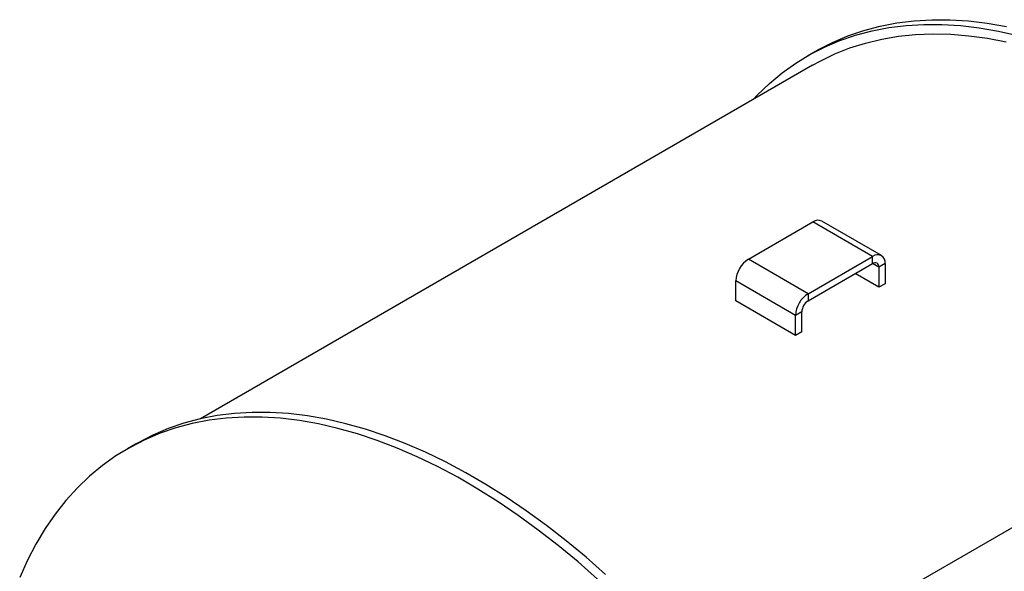
# Model space of a CAD drawing. Units: inches. Extents: x 0.5 to 10.5, y 0.5 to 7.9.
# Drawn here: x 6.9 to 7.8, y 3.6 to 4.2 of the extents above; entities that cross this region are included whole.
import ezdxf

# ---------------------------------------------------------------- set-up
doc = ezdxf.new("R2010")
doc.units = ezdxf.units.IN
doc.header["$MEASUREMENT"] = 0

msp = doc.modelspace()

# ---------------------------------------------------------------- linework, layer by layer
at = {"color": 7, "linetype": 'Continuous', "lineweight": 25}
for p, q in [((7.64768569, 4.15281443), (7.6397602, 4.14823914)), ((7.64496811, 4.1392178), (7.04086603, 3.79047709)), ((7.58153031, 3.94789336), (7.6452642, 3.98468615)), ((7.70418977, 3.95066914), (7.6452642, 3.98468615)), ((7.71290573, 3.95153223), (7.65398016, 3.98554924)), ((7.64045588, 3.91387635), (7.58153031, 3.94789336)), ((7.64045588, 3.91387635), (7.70418977, 3.95066914)), ((7.70418977, 3.94355163), (7.70418977, 3.95066914)), ((7.64045588, 3.90675884), (7.70418977, 3.94355163)), ((7.716517, 3.94355047), (7.71035338, 3.93999229)), ((7.71035338, 3.93999229), (7.71035338, 3.92020479)), ((7.716517, 3.94355047), (7.716517, 3.92376297)), ((7.62812865, 3.89252497), (7.56920308, 3.92654197)), ((7.56920308, 3.90675447), (7.56920308, 3.92654197)), ((7.71035338, 3.92020479), (7.68705043, 3.9336573)), ((7.716517, 3.92376297), (7.71035338, 3.92020479)), ((7.62812865, 3.87273746), (7.56920308, 3.90675447)), ((7.64045588, 3.91387635), (7.64045588, 3.90675884)), ((7.56418232, 3.52312803), (8.19763215, 3.88881083)), ((7.63429226, 3.89608315), (7.62812865, 3.89252497)), ((7.62812865, 3.87273746), (7.62812865, 3.89252497)), ((7.63429226, 3.87629564), (7.63429226, 3.89608315)), ((7.63429226, 3.87629564), (7.62812865, 3.87273746)), ((6.97684759, 3.76554784), (6.96892211, 3.76097255))]:
    msp.add_line(p, q, dxfattribs=at)
at = {"color": 1, "linetype": 'Continuous', "lineweight": 25}
msp.add_line((7.71035338, 3.93999229), (7.70418877, 3.94355105), dxfattribs=at)
at = {"color": 7, "linetype": 'Continuous', "lineweight": 25, "flags": 128}
for points in [[(7.58615758, 4.1052672), (7.59032927, 4.10965795), (7.60233237, 4.1211464), (7.61499747, 4.13165169), (7.62830205, 4.14115512), (7.64222242, 4.14963978), (7.65673381, 4.15709057), (7.67181039, 4.16349423), (7.68742534, 4.16883937), (7.70355086, 4.17311647), (7.72015825, 4.17631791), (7.73721797, 4.17843801), (7.75469964, 4.17947298), (7.77257215, 4.17942099), (7.79080371, 4.17828214), (7.80936186, 4.17605843), (7.82821357, 4.17275384), (7.84732531, 4.16837425)], [(7.64768569, 4.15281443), (7.65014791, 4.15421507), (7.6646593, 4.16166586), (7.67973588, 4.16806952), (7.69535083, 4.17341466), (7.71147635, 4.17769175), (7.72808374, 4.1808932), (7.74514345, 4.18301329), (7.76262512, 4.18404827), (7.78049764, 4.18399628), (7.7987292, 4.18285742), (7.81728735, 4.18063372), (7.83613906, 4.17732913)], [(7.64496811, 4.1392178), (7.65242142, 4.14333005), (7.66682633, 4.15026276), (7.68177242, 4.15617196), (7.69723337, 4.16104725), (7.71318198, 4.16488003), (7.72959018, 4.16766358), (7.74642908, 4.16939298), (7.76366906, 4.17006519), (7.78127978, 4.16967904), (7.79923023, 4.1682352), (7.81748882, 4.16573621), (7.83602343, 4.16218648)], [(7.43276258, 3.63241804), (7.41345002, 3.64939594), (7.39394174, 3.66554102), (7.37427247, 3.68082457), (7.3544772, 3.69521937), (7.33459118, 3.70869982), (7.31464978, 3.72124191), (7.2946885, 3.73282334), (7.27474287, 3.74342349), (7.25484837, 3.75302349), (7.23504042, 3.76160626), (7.21535426, 3.76915653), (7.19582494, 3.77566085), (7.17648721, 3.78110766), (7.15737548, 3.78548725), (7.13852376, 3.78879184), (7.11996561, 3.79101555), (7.10173406, 3.79215441), (7.08386154, 3.79220639), (7.06637987, 3.79117142), (7.04932016, 3.78905132), (7.03271276, 3.78584988), (7.01658724, 3.78157278), (7.0009723, 3.77622764), (6.98589571, 3.76982398), (6.97138433, 3.76237319), (6.95746395, 3.75388853), (6.94415938, 3.7443851), (6.93149427, 3.73387981), (6.91949118, 3.72239136), (6.90817145, 3.7099402), (6.89755525, 3.69654847), (6.88766146, 3.68224003), (6.87850768, 3.66704033), (6.87011022, 3.65097641), (6.86248401, 3.63407688)], [(7.44068807, 3.63699333), (7.42137551, 3.65397122), (7.40186723, 3.67011631), (7.38219796, 3.68539985), (7.36240269, 3.69979466), (7.34251667, 3.7132751), (7.32257527, 3.7258172), (7.30261399, 3.73739863), (7.28266835, 3.74799878), (7.26277386, 3.75759878), (7.24296591, 3.76618155), (7.22327975, 3.77373182), (7.20375043, 3.78023614), (7.1844127, 3.78568295), (7.16530097, 3.79006254), (7.14644925, 3.79336713), (7.1278911, 3.79559083), (7.10965955, 3.79672969), (7.09178703, 3.79678168), (7.07430536, 3.7957467), (7.05724565, 3.79362661), (7.04063825, 3.79042516), (7.02451273, 3.78614807), (7.00889779, 3.78080293), (6.9938212, 3.77439927), (6.97930981, 3.76694848), (6.97684759, 3.76554784)]]:
    msp.add_lwpolyline(points, dxfattribs=at)
at = {"color": 7, "linetype": 'Continuous', "lineweight": 25}
for centre, radius, start, end in [((7.65037078, 3.97755798), 0.00876857, 65.69288095, 125.61757748), ((7.59596702, 3.92532406), 0.02679163, 122.60547834, 177.39452151), ((7.70900193, 3.94476954), 0.0076133, 350.78596301, 129.20328524), ((7.70659585, 3.94060183), 0.00380665, 350.78596301, 129.20328524), ((7.65489258, 3.89130706), 0.02679163, 122.60547834, 177.39452151), ((7.64767423, 3.89547419), 0.01339582, 122.60547834, 177.39452151)]:
    msp.add_arc(centre, radius, start, end, dxfattribs=at)

doc.saveas('drawing.dxf')
